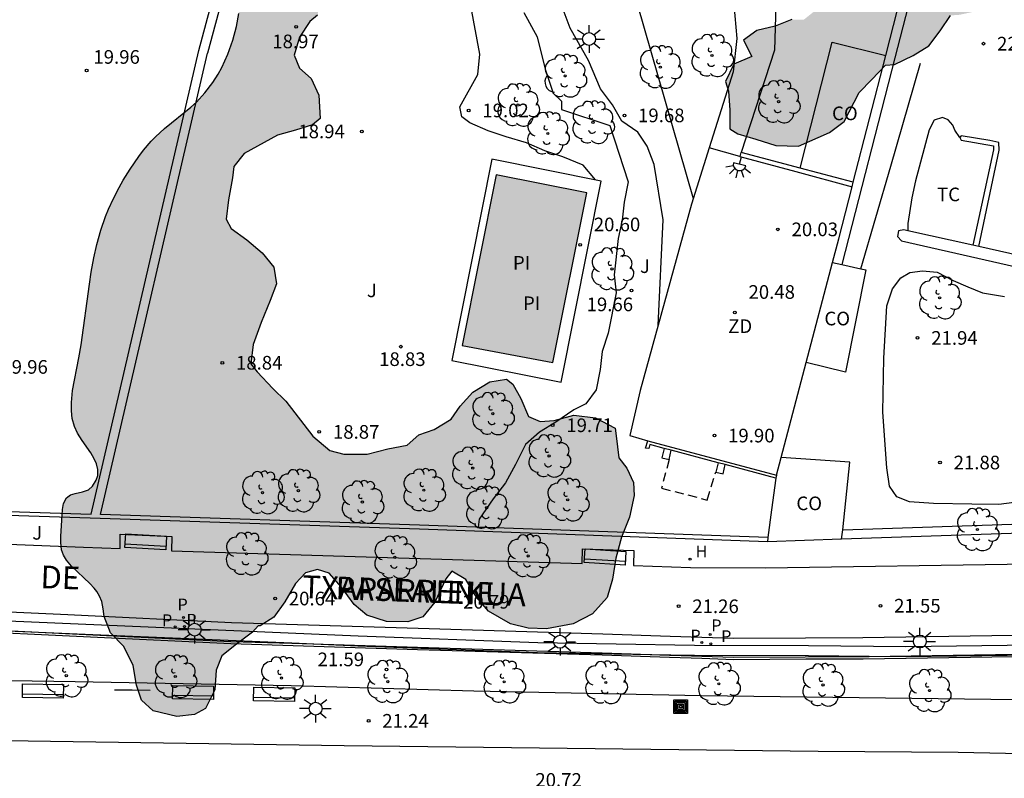
# Model space of a CAD drawing. Units: metres. Extents: x 584144 to 584496, y 4796789 to 4797041.
# Drawn here: x 584379 to 584434, y 4796916 to 4796958 of the extents above; entities that cross this region are included whole.
import ezdxf

# ---------------------------------------------------------------- set-up
doc = ezdxf.new("R2010")
doc.units = ezdxf.units.M
doc.linetypes.add('TRAZOS_NORMALES', pattern=[0.75, 0.5, -0.25])
for name, color, linetype in [('020104', 34, 'Continuous'), ('020204', 9, 'Continuous'), ('020308', 9, 'Continuous'), ('050109', 4, 'Continuous'), ('050305', 9, 'Continuous'), ('060103', 6, 'Continuous'), ('060108', 9, 'Continuous'), ('060124', 9, 'Continuous'), ('060130', 9, 'Continuous'), ('070104', 3, 'Continuous'), ('070105', 6, 'Continuous'), ('070110', 9, 'Continuous'), ('080107', 9, 'Continuous'), ('080121', 9, 'TRAZOS_NORMALES'), ('080301', 9, 'Continuous'), ('080306', 9, 'Continuous'), ('080312', 8, 'Continuous'), ('090109', 9, 'Continuous'), ('090202', 1, 'Continuous'), ('090218', 9, 'Continuous'), ('100106', 63, 'Continuous'), ('100107', 3, 'Continuous'), ('100116', 71, 'Continuous'), ('100202', 3, 'Continuous'), ('100301', 7, 'Continuous'), ('100302', 7, 'Continuous'), ('110103', 9, 'Continuous'), ('110301', 9, 'Continuous'), ('200204', 4, 'Continuous'), ('200304', 4, 'Continuous'), ('210201', 9, 'Continuous'), ('210205', 4, 'Continuous'), ('210301', 9, 'Continuous'), ('210305', 4, 'Continuous'), ('250204', 9, 'Continuous'), ('250206', 9, 'Continuous'), ('990504', 63, 'Continuous'), ('990505', 151, 'Continuous')]:
    doc.layers.add(name, color=color, linetype=linetype)
doc.layers.add('020105', color=24, linetype='Continuous', lineweight=30)
doc.styles.add('ARIAL', font='ARIAL.TTF', dxfattribs={"height": 1})
doc.styles.add('ARIALI', font='ARIALI.TTF', dxfattribs={"height": 1})
doc.styles.add('ROMANS', font='romans__.ttf', dxfattribs={"height": 1})

# ---------------------------------------------------------------- blocks, each defined once
blk = doc.blocks.new('COTAPU')
blk.add_circle((0, 0), 0.075)
blk = doc.blocks.new('ARBOL')
blk.add_circle((0, 0), 0.0587)
for centre, radius, start, end in [((-0.28, 0.855), 0.3, 359.2878, 173.6078), ((0.097, 0.97), 0.21, 23.1565, 160.4665), ((0.438, 0.881), 0.24, 301.578, 139.328), ((-0.564, 0.381), 0.532, 92.28, 254.58), ((0.656, 0.288), 0.443, 319.8556, 114.7656), ((-0.091, 0.321), 0.12, 119.14, 310.56), ((0.819, -0.249), 0.383, 235.5275, 62.0275), ((-0.556, -0.339), 0.555, 142.64, 266.54), ((-0.039, -0.384), 0.21, 189.64, 323.88), ((-0.301, -0.676), 0.45, 213.78, 295.32), ((0.299, -0.624), 0.532, 224.67, 0.24)]:
    blk.add_arc(centre, radius, start, end)
blk = doc.blocks.new('PLUVI3')
blk.add_circle((0, 0), 0.055)
blk = doc.blocks.new('HIDRAN')
blk.add_circle((0, 0), 0.055)
blk = doc.blocks.new('FAROLA')
for p, q in [((0, 0.355), (0, 0.755)), ((-0.355, 0), (-0.895, 0)), ((-0.63, 0.51), (-0.255, 0.245)), ((0.605, 0.49), (0.276, 0.223)), ((0.355, 0), (0.855, 0)), ((-0.65, -0.52), (-0.255, -0.24)), ((0, -0.355), (0, -0.755)), ((0.585, -0.52), (0.256, -0.246))]:
    blk.add_line(p, q)
blk.add_circle((0, 0), 0.355)
blk = doc.blocks.new('FAREDE')
at = {"linetype": 'Continuous'}
for p, q in [((0.75, 0.7), (0.57, 0.322)), ((0.415, 0), (0, 0)), ((0.415, 0.36), (0.415, -0.351)), ((1.07, 0.411), (0.715, 0.19)), ((0.738, -0.699), (0.56, -0.32)), ((1.062, -0.416), (0.709, -0.191)), ((1.187, -0.005), (0.768, -0.001))]:
    blk.add_line(p, q, dxfattribs=at)
blk.add_arc((0.413, 0.004), 0.355, 270.4282, 89.5718, dxfattribs=at)
blk = doc.blocks.new('PLUVI1')
blk.add_circle((0, 0), 0.055)
blk = doc.blocks.new('BANCO')
blk.add_line((1.125, 0.1875), (-1.125, 0.1875))
blk.add_lwpolyline([(1.125, 0.75), (1.125, 0), (-1.125, 0), (-1.125, 0.75)], close=True)
blk = doc.blocks.new('COLTEN')
for p, q in [((-0.375, -0.375), (-0.375, 0.375)), ((-0.375, 0.375), (0.375, 0.375)), ((-0.305, -0.305), (-0.305, 0.305)), ((-0.305, 0.305), (0.305, 0.305)), ((-0.23, -0.23), (-0.23, 0.23)), ((-0.23, 0.23), (0.23, 0.23)), ((-0.145, -0.145), (-0.145, 0.145)), ((-0.145, 0.145), (0.145, 0.145)), ((-0.065, 0.065), (0.065, 0.065)), ((-0.065, -0.065), (-0.065, 0.065)), ((0.065, 0.065), (0.065, -0.065)), ((0.145, 0.145), (0.145, -0.145)), ((0.23, 0.23), (0.23, -0.23)), ((0.305, 0.305), (0.305, -0.305)), ((0.375, 0.375), (0.375, -0.375)), ((0.375, -0.375), (-0.375, -0.375)), ((0.305, -0.305), (-0.305, -0.305)), ((0.23, -0.23), (-0.23, -0.23)), ((0.145, -0.145), (-0.145, -0.145)), ((0.065, -0.065), (-0.065, -0.065))]:
    blk.add_line(p, q)

msp = doc.modelspace()

# ---------------------------------------------------------------- hatches: boundary and pattern name
at = {"layer": '990504'}
for points in [[(584397.977, 4796993.018), (584399.397, 4796993.162), (584400.25, 4796992.453), (584400.534, 4796991.744), (584400.749, 4796990.679), (584400.679, 4796989.614), (584400.397, 4796988.62), (584399.972, 4796987.554), (584399.477, 4796986.489), (584399.549, 4796985.495), (584399.693, 4796984.43), (584399.836, 4796983.153), (584399.767, 4796982.088), (584399.342, 4796980.951), (584398.989, 4796979.886), (584398.919, 4796978.75), (584398.639, 4796976.407), (584398.569, 4796975.271), (584398.145, 4796974.277), (584397.436, 4796973.495), (584397.437, 4796972.927), (584397.58, 4796971.933), (584397.51, 4796970.868), (584398.079, 4796970.159), (584398.647, 4796970.018), (584399.642, 4796969.806), (584400.849, 4796969.382), (584400.992, 4796968.956), (584401.49, 4796968.034), (584401.917, 4796967.041), (584401.776, 4796966.401), (584401.565, 4796965.265), (584401.211, 4796964.058), (584400.716, 4796963.134), (584400.077, 4796962.708), (584398.871, 4796962.351), (584397.523, 4796961.71), (584396.106, 4796959.862), (584396.036, 4796958.94), (584395.824, 4796957.945), (584395.399, 4796957.59), (584394.832, 4796956.737), (584394.549, 4796955.743), (584394.834, 4796955.033), (584395.474, 4796954.466), (584395.901, 4796953.544), (584395.974, 4796952.266), (584395.549, 4796951.911), (584394.626, 4796951.625), (584393.633, 4796951.34), (584391.788, 4796950.344), (584391.221, 4796949.633), (584391.151, 4796948.994), (584390.94, 4796947.787), (584390.799, 4796946.722), (584391.084, 4796946.225), (584391.937, 4796945.588), (584392.79, 4796944.879), (584393.43, 4796944.099), (584393.573, 4796943.176), (584393.219, 4796942.253), (584392.724, 4796941.045), (584392.299, 4796939.838), (584392.159, 4796938.773), (584392.515, 4796938.347), (584393.368, 4796937.425), (584394.079, 4796936.717), (584395.572, 4796934.802), (584396.496, 4796934.022), (584397.277, 4796933.81), (584398.555, 4796933.812), (584399.69, 4796934.098), (584400.755, 4796934.312), (584401.393, 4796934.881), (584402.245, 4796935.166), (584403.167, 4796935.735), (584403.663, 4796936.446), (584404.372, 4796937.228), (584405.294, 4796937.797), (584406.216, 4796937.94), (584406.572, 4796937.657), (584406.999, 4796936.876), (584407.426, 4796935.883), (584408.065, 4796935.6), (584408.846, 4796935.672), (584409.911, 4796935.957), (584411.118, 4796935.817), (584412.183, 4796935.25), (584412.255, 4796934.825), (584412.399, 4796933.618), (584412.825, 4796933.051), (584413.192, 4796932.258), (584413.235, 4796931.533), (584412.975, 4796930.353), (584412.545, 4796929.243), (584412.235, 4796928.103), (584412.054, 4796926.943), (584411.754, 4796925.933), (584410.954, 4796925.033), (584409.884, 4796924.494), (584408.425, 4796924.214), (584407.415, 4796924.254), (584406.435, 4796924.484), (584405.235, 4796925.184), (584404.575, 4796925.954), (584403.985, 4796926.914), (584403.215, 4796927.374), (584402.885, 4796926.964), (584402.285, 4796925.684), (584401.615, 4796924.874), (584400.795, 4796924.604), (584399.625, 4796924.614), (584398.545, 4796924.964), (584397.845, 4796925.544), (584397.155, 4796926.504), (584396.475, 4796927.274), (584395.835, 4796927.474), (584395.165, 4796927.284), (584394.615, 4796926.694), (584394.025, 4796925.704), (584393.425, 4796924.844), (584392.675, 4796924.374), (584392.565, 4796924.374), (584392.245, 4796924.024), (584391.375, 4796923.374), (584390.575, 4796922.734), (584390.255, 4796921.934), (584390.185, 4796920.864), (584389.675, 4796919.834), (584389.065, 4796919.494), (584388.095, 4796919.394), (584386.785, 4796919.704), (584386.155, 4796920.284), (584385.885, 4796921.114), (584385.685, 4796922.204), (584385.185, 4796923.244), (584384.445, 4796923.984), (584384.097, 4796924.883), (584384.048, 4796925.317), (584383.963, 4796925.71), (584383.847, 4796926), (584383.691, 4796926.257), (584383.549, 4796926.441), (584383.318, 4796926.695), (584382.299, 4796927.657), (584382.022, 4796927.99), (584381.865, 4796928.256), (584381.762, 4796928.554), (584381.716, 4796928.955), (584381.722, 4796929.281), (584381.81, 4796930.776), (584381.866, 4796931.1), (584382.019, 4796931.415), (584382.248, 4796931.576), (584382.499, 4796931.649), (584382.914, 4796931.737), (584383.232, 4796931.859), (584383.457, 4796932.045), (584383.666, 4796932.383), (584383.742, 4796932.648), (584383.752, 4796932.966), (584383.682, 4796933.275), (584383.556, 4796933.565), (584383.369, 4796933.882), (584382.886, 4796934.569), (584382.633, 4796934.971), (584382.469, 4796935.329), (584382.347, 4796935.768), (584382.295, 4796936.203), (584382.295, 4796936.654), (584382.365, 4796937.308), (584382.714, 4796939.105), (584382.836, 4796939.825), (584383.289, 4796943.161), (584383.392, 4796943.826), (584383.536, 4796944.611), (584383.699, 4796945.337), (584383.916, 4796946.119), (584384.179, 4796946.875), (584384.341, 4796947.274), (584384.613, 4796947.87), (584384.923, 4796948.47), (584385.152, 4796948.875), (584385.522, 4796949.475), (584386, 4796950.171), (584386.263, 4796950.517), (584386.689, 4796951.017), (584386.926, 4796951.264), (584387.423, 4796951.717), (584388.857, 4796952.882), (584389.168, 4796953.17), (584389.641, 4796953.681), (584390.072, 4796954.251), (584390.363, 4796954.707), (584390.564, 4796955.069), (584390.904, 4796955.8), (584391.177, 4796956.569), (584391.371, 4796957.315), (584391.496, 4796958.037), (584391.571, 4796958.862), (584391.582, 4796959.358), (584391.568, 4796959.848), (584391.537, 4796960.255), (584391.453, 4796960.905), (584391.286, 4796961.714), (584390.947, 4796963.132), (584390.873, 4796963.544), (584390.83, 4796963.897), (584390.812, 4796964.18), (584390.814, 4796964.537), (584390.859, 4796965.018), (584391.026, 4796966.179), (584391.053, 4796966.509), (584391.058, 4796966.724), (584391.03, 4796967.223), (584390.941, 4796968.198), (584390.944, 4796968.454), (584390.975, 4796968.728), (584391.15, 4796969.262), (584391.356, 4796969.633), (584391.609, 4796969.996), (584392.223, 4796970.77), (584392.645, 4796971.355), (584392.818, 4796971.667), (584392.953, 4796972.036), (584393, 4796972.401), (584392.961, 4796972.731), (584392.868, 4796973.036), (584392.755, 4796973.309), (584392.379, 4796974.088), (584392.207, 4796974.541), (584392.147, 4796974.876), (584392.231, 4796975.353), (584392.419, 4796975.693), (584392.778, 4796976.135), (584393.376, 4796976.788), (584393.707, 4796977.223), (584393.935, 4796977.662), (584394.081, 4796978.101), (584394.188, 4796978.649), (584394.246, 4796979.258), (584394.31, 4796980.446), (584394.355, 4796980.877), (584394.495, 4796981.521), (584394.662, 4796981.931), (584394.882, 4796982.276), (584395.329, 4796982.76), (584396.33, 4796983.657), (584396.649, 4796984.009), (584396.976, 4796984.556), (584397.119, 4796984.977), (584397.209, 4796985.515), (584397.219, 4796986.148), (584397.173, 4796986.661), (584397.112, 4796987.052), (584397.042, 4796987.405), (584396.838, 4796988.22), (584396.123, 4796990.584), (584396.131, 4796991.159), (584396.337, 4796991.697), (584396.806, 4796992.463), (584397.23, 4796992.761)], [(584462.464, 4796991.682), (584462.085, 4796991.82), (584461.228, 4796991.98), (584460.6, 4796991.907), (584460.146, 4796991.622), (584459.538, 4796990.97), (584458.72, 4796990.135), (584457.905, 4796989.372), (584457.411, 4796989.084), (584456.684, 4796989.027), (584455.913, 4796989.257), (584455.077, 4796989.645), (584453.961, 4796990.123), (584452.95, 4796990.234), (584451.717, 4796990.212), (584450.461, 4796990.233), (584449.129, 4796990.54), (584447.131, 4796990.747), (584445.492, 4796990.822), (584444.108, 4796990.647), (584443.736, 4796990.559), (584442.596, 4796990.519), (584441.684, 4796990.643), (584441.184, 4796990.759), (584440.997, 4796990.842), (584440.881, 4796990.919), (584440.277, 4796991.451), (584439.212, 4796991.876), (584437.294, 4796992.583), (584436.62, 4796992.475), (584435.77, 4796991.196), (584435.416, 4796990.202), (584435.488, 4796989.35), (584435.774, 4796988.321), (584434.888, 4796987.042), (584434.534, 4796986.012), (584434.217, 4796984.876), (584433.685, 4796983.881), (584432.87, 4796983.135), (584432.161, 4796982.353), (584430.921, 4796980.683), (584430.816, 4796979.937), (584430.959, 4796978.873), (584430.712, 4796977.985), (584430.038, 4796977.736), (584427.944, 4796977.307), (584426.808, 4796977.376), (584425.743, 4796977.552), (584424.643, 4796977.373), (584423.934, 4796976.911), (584423.722, 4796976.343), (584423.864, 4796975.739), (584424.398, 4796974.782), (584424.895, 4796974.676), (584426.067, 4796974.5), (584427.061, 4796974.324), (584427.949, 4796973.828), (584428.021, 4796973.367), (584428.057, 4796972.338), (584428.484, 4796971.699), (584428.91, 4796971.806), (584429.975, 4796971.701), (584431.041, 4796971.206), (584431.112, 4796970.745), (584430.476, 4796969.04), (584430.158, 4796968.081), (584429.696, 4796967.796), (584429.059, 4796967.015), (584428.989, 4796966.376), (584429.025, 4796965.346), (584428.707, 4796964.813), (584428.21, 4796964.813), (584427.145, 4796964.918), (584426.363, 4796965.343), (584426.221, 4796965.839), (584426.148, 4796966.94), (584426.324, 4796967.934), (584426.075, 4796968.572), (584424.69, 4796969.032), (584423.909, 4796968.889), (584423.519, 4796968.462), (584422.775, 4796967.787), (584422.669, 4796967.219), (584422.138, 4796966.402), (584421.428, 4796966.01), (584420.683, 4796966.009), (584419.654, 4796965.972), (584419.867, 4796965.618), (584420.472, 4796964.802), (584420.473, 4796964.128), (584420.155, 4796963.062), (584420.616, 4796962.85), (584421.576, 4796962.284), (584422.749, 4796960.404), (584423.461, 4796959.517), (584423.568, 4796958.772), (584423.285, 4796958.275), (584422.576, 4796957.706), (584421.901, 4796957.705), (584420.979, 4796957.349), (584419.985, 4796957.099), (584419.241, 4796956.566), (584419.703, 4796955.679), (584418.71, 4796955.251), (584418.25, 4796954.292), (584418.428, 4796953.76), (584418.5, 4796952.731), (584418.502, 4796951.702), (584418.928, 4796951.418), (584419.922, 4796951.136), (584421.023, 4796950.782), (584422.266, 4796950.748), (584423.968, 4796951.496), (584424.784, 4796952.101), (584425.598, 4796953.699), (584426.307, 4796954.41), (584427.052, 4796955.192), (584427.548, 4796955.228), (584428.577, 4796955.726), (584429.428, 4796956.26), (584430.066, 4796957.077), (584430.633, 4796957.93), (584431.13, 4796957.966), (584432.123, 4796958.18), (584432.904, 4796958.714), (584433.08, 4796959.318), (584433.716, 4796961.306), (584433.432, 4796961.59), (584432.65, 4796962.441), (584432.294, 4796963.328), (584432.079, 4796964.392), (584432.434, 4796964.961), (584433.249, 4796965.636), (584433.958, 4796966.418), (584434.844, 4796967.094), (584435.056, 4796967.875), (584435.126, 4796968.975), (584434.841, 4796969.756), (584434.307, 4796970.926), (584434.199, 4796972.027), (584434.481, 4796973.021), (584434.586, 4796974.05), (584434.904, 4796975.151), (584435.506, 4796976.252), (584436.144, 4796977.247), (584436.782, 4796977.496), (584437.669, 4796978.03), (584438.2, 4796978.776), (584438.589, 4796980.126), (584438.694, 4796981.226), (584439.037, 4796981.78), (584439.408, 4796982.052), (584439.788, 4796982.302), (584440.08, 4796982.456), (584440.394, 4796982.555), (584440.694, 4796982.546), (584440.977, 4796982.377), (584441.444, 4796981.822), (584441.704, 4796981.589), (584442.045, 4796981.44), (584442.447, 4796981.391), (584442.998, 4796981.428), (584443.593, 4796981.511), (584444.034, 4796981.554), (584444.601, 4796981.54), (584445.244, 4796981.417), (584445.504, 4796981.331), (584446.08, 4796981.058), (584446.576, 4796980.717), (584446.756, 4796980.562), (584447.022, 4796980.296), (584447.315, 4796979.924), (584447.506, 4796979.608), (584447.677, 4796979.224), (584447.788, 4796978.863), (584447.86, 4796978.515), (584447.908, 4796978.137), (584447.938, 4796977.398), (584447.902, 4796976.491), (584447.835, 4796975.438), (584448.003, 4796972.945), (584448.127, 4796972.271), (584448.199, 4796970.911), (584448.187, 4796970.463), (584447.967, 4796969.087), (584447.847, 4796968.591), (584447.655, 4796968.155), (584447.075, 4796967.467), (584446.351, 4796966.848), (584445.967, 4796966.592), (584445.539, 4796966.388), (584444.651, 4796966.076), (584444.143, 4796966.016), (584443.659, 4796966.016), (584442.695, 4796966.188), (584440.264, 4796967.02), (584438.1, 4796967.604), (584436.951, 4796967.736), (584435.942, 4796967.644), (584435.344, 4796967.252), (584434.561, 4796966.448), (584434.244, 4796965.829), (584434.086, 4796965.108), (584434.086, 4796963.314), (584434.23, 4796962.695), (584434.84, 4796962.103), (584436.136, 4796961.676), (584436.54, 4796961.42), (584436.96, 4796961.228), (584438.775, 4796960.804), (584441.003, 4796960.78), (584441.423, 4796960.672), (584441.903, 4796960.464), (584443.023, 4796959.584), (584443.359, 4796959.204), (584443.619, 4796958.792), (584443.775, 4796958.352), (584443.855, 4796957.444), (584443.839, 4796956.952), (584443.639, 4796955.916), (584443.015, 4796954.552), (584442.615, 4796953.568), (584441.711, 4796951.916), (584441.507, 4796951.444), (584441.435, 4796950.608), (584441.439, 4796950.172), (584441.503, 4796949.76), (584442.299, 4796948.132), (584442.471, 4796947.656), (584442.491, 4796947.176), (584442.327, 4796946.732), (584442.099, 4796946.328), (584441.939, 4796945.916), (584441.875, 4796945.46), (584441.867, 4796944.968), (584441.991, 4796943.984), (584442.239, 4796943.008), (584442.383, 4796942.552), (584442.571, 4796942.152), (584442.823, 4796941.784), (584443.547, 4796941.048), (584444.615, 4796940.144), (584445.519, 4796939.932), (584448.491, 4796939.956), (584448.907, 4796940.024), (584449.299, 4796940.14), (584449.687, 4796940.316), (584450.011, 4796940.596), (584450.295, 4796940.956), (584450.443, 4796941.352), (584450.755, 4796941.772), (584451.335, 4796942.928), (584451.579, 4796943.292), (584451.967, 4796943.756), (584453.311, 4796944.664), (584453.723, 4796944.996), (584454.443, 4796945.844), (584455.031, 4796946.756), (584455.243, 4796947.296), (584455.559, 4796948.404), (584456.387, 4796950.16), (584456.463, 4796950.672), (584456.787, 4796951.692), (584456.919, 4796953.028), (584456.919, 4796954.556), (584457.179, 4796955.528), (584457.147, 4796956.06), (584457.167, 4796956.608), (584457.475, 4796957.728), (584457.871, 4796958.772), (584459.583, 4796962.539), (584460.423, 4796964.163), (584460.591, 4796964.691), (584460.647, 4796965.195), (584460.403, 4796966.143), (584460.167, 4796966.627), (584459.995, 4796967.131), (584459.927, 4796967.663), (584459.975, 4796968.175), (584460.419, 4796969.907), (584460.579, 4796970.323), (584461.423, 4796971.451), (584461.659, 4796971.887), (584461.991, 4796972.867), (584462.427, 4796974.795), (584462.451, 4796975.355), (584462.851, 4796976.815), (584462.967, 4796977.783), (584462.975, 4796979.139), (584463.035, 4796980.259), (584463.111, 4796980.767), (584463.023, 4796982.847), (584462.967, 4796986.087), (584462.979, 4796988.675), (584463.071, 4796989.163), (584463.063, 4796989.635), (584462.971, 4796990.067), (584462.967, 4796990.451), (584462.667, 4796991.334)]]:
    msp.add_hatch(color=256, dxfattribs=at).paths.add_polyline_path(points)
at = {"layer": '990505'}
h = msp.add_hatch(color=256, dxfattribs=at)
h.dxf.hatch_style = 1
h.paths.add_polyline_path([(584408.767, 4796938.849), (584410.635, 4796948.169), (584405.656, 4796949.167), (584403.774, 4796939.78)])
h = msp.add_hatch(color=256, dxfattribs=at)
h.dxf.hatch_style = 1
h.paths.add_polyline_path([(584408.767, 4796938.849), (584410.635, 4796948.169), (584405.656, 4796949.167), (584403.774, 4796939.78)])
h = msp.add_hatch(color=256, dxfattribs=at)
h.dxf.hatch_style = 1
h.paths.add_polyline_path([(584408.767, 4796938.849), (584410.635, 4796948.169), (584405.656, 4796949.167), (584403.774, 4796939.78)])
h = msp.add_hatch(color=256, dxfattribs=at)
h.dxf.hatch_style = 1
h.paths.add_polyline_path([(584408.767, 4796938.849), (584410.635, 4796948.169), (584405.656, 4796949.167), (584403.774, 4796939.78)])
h = msp.add_hatch(color=256, dxfattribs=at)
h.dxf.hatch_style = 1
h.paths.add_polyline_path([(584408.767, 4796938.849), (584410.635, 4796948.169), (584405.656, 4796949.167), (584403.774, 4796939.78)])
h = msp.add_hatch(color=256, dxfattribs=at)
h.dxf.hatch_style = 1
h.paths.add_polyline_path([(584408.767, 4796938.849), (584410.635, 4796948.169), (584405.656, 4796949.167), (584403.774, 4796939.78)])
h = msp.add_hatch(color=256, dxfattribs=at)
h.dxf.hatch_style = 1
h.paths.add_polyline_path([(584408.767, 4796938.849), (584410.635, 4796948.169), (584405.656, 4796949.167), (584403.774, 4796939.78)])

# ---------------------------------------------------------------- linework, layer by layer
at = {"layer": '020104', "flags": 128}
for points, elevation in [([(584395.698, 4796978.278), (584398.061, 4796975.547), (584400.367, 4796973.139), (584403.339, 4796969.311), (584403.951, 4796968.48), (584405.118, 4796966.651), (584406.228, 4796965.821), (584407.172, 4796965.379), (584408.06, 4796964.825), (584409.726, 4796963.385), (584411.169, 4796962.167), (584411.836, 4796961.336), (584412.336, 4796960.339), (584412.781, 4796959.396), (584413.393, 4796958.565), (584416.471, 4796947.871)], 20.5), ([(584411.106, 4796948.891), (584410.425, 4796949.707), (584409.315, 4796950.149), (584408.316, 4796950.48), (584407.318, 4796950.923), (584406.208, 4796951.254), (584405.209, 4796951.585), (584404.21, 4796952.028), (584403.766, 4796952.36), (584403.654, 4796952.914), (584404.65, 4796954.69), (584404.76, 4796955.8), (584404.263, 4796958.454), (584403.53, 4796959.794), (584402.427, 4796960.987), (584401.761, 4796961.762), (584400.983, 4796962.538), (584399.762, 4796963.424), (584399.028, 4796963.845), (584397.884, 4796964.064), (584395.26, 4796964.117), (584391.793, 4796963.342)], 19), ([(584407.163, 4796958.1), (584407.898, 4796956.759), (584408.344, 4796954.985), (584408.79, 4796953.654), (584409.234, 4796953.211), (584409.234, 4796952.767), (584411.898, 4796951.884), (584412.9, 4796948.779), (584412.68, 4796947.67), (584412.571, 4796946.671), (584412.35, 4796945.673), (584412.131, 4796943.676), (584412.243, 4796942.677), (584411.803, 4796940.458), (584411.471, 4796939.46), (584411.362, 4796938.461), (584411.141, 4796937.352), (584410.588, 4796936.574), (584409.923, 4796936.241), (584408.925, 4796935.574), (584408.039, 4796935.018), (584407.263, 4796934.351), (584406.71, 4796933.241), (584406.157, 4796932.242), (584405.492, 4796931.354), (584404.717, 4796930.244), (584404.654, 4796929.795)], 19.5)]:
    msp.add_lwpolyline(points, dxfattribs=dict(at, elevation=elevation))
at = {"layer": '020105', "elevation": 20, "flags": 128}
msp.add_lwpolyline([(584414.552, 4796940.896), (584414.836, 4796946.691), (584414.333, 4796949.74), (584413.943, 4796950.738), (584413.443, 4796951.514), (584412.555, 4796952.123), (584412.054, 4796953.01), (584411.388, 4796953.896), (584410.72, 4796955.448), (584409.719, 4796957.222), (584409.385, 4796958.108)], dxfattribs=at)
at = {"layer": '050109'}
msp.add_polyline3d([(584408.767, 4796938.849, 20.237), (584410.635, 4796948.169, 20.237), (584405.656, 4796949.167, 20.237), (584403.774, 4796939.78, 20.237), (584408.767, 4796938.849, 20.237)], dxfattribs=at)
at = {"layer": '060103'}
msp.add_polyline3d([(584487.485, 4796916.626, 22.083), (584478.881, 4796916.73, 22.083), (584466.882, 4796916.843, 21.883), (584449.142, 4796917.123, 21.671), (584437.995, 4796917.275, 21.483), (584431.055, 4796917.415, 21.483), (584423.351, 4796917.471, 21.397), (584397.288, 4796917.772, 21.217), (584373.692, 4796918.136, 21.017), (584352.117, 4796918.633, 20.729), (584329.302, 4796919.397, 20.437)], dxfattribs=at)
at = {"layer": '060108'}
msp.add_polyline3d([(584483.182, 4796919.534, 22.101), (584463.773, 4796919.856, 21.917), (584444.429, 4796920.188, 21.734), (584416.922, 4796920.528, 21.466), (584404.415, 4796920.793, 21.318), (584394.379, 4796921.085, 21.226), (584382.511, 4796921.297, 21.07), (584369.532, 4796921.501, 20.946), (584355.04, 4796921.546, 20.774), (584348.944, 4796921.57, 20.73), (584349.012, 4796923.476, 20.598), (584349.079, 4796925.375, 20.374)], dxfattribs=at)
at = {"layer": '060124'}
msp.add_polyline3d([(584403.218, 4796938.966, 19.908), (584409.218, 4796937.768, 19.908), (584411.427, 4796948.827, 19.908), (584405.407, 4796950.029, 19.908), (584403.218, 4796938.966, 19.908)], dxfattribs=at)
at = {"layer": '060130'}
for points in [[(584421.559, 4796974.222, 23.928), (584420.966, 4796973.95, 23.928), (584420.399, 4796973.31, 23.928), (584419.247, 4796969.569, 22.011), (584419.306, 4796966.133, 21.614), (584419.969, 4796963.014, 21.207), (584420.619, 4796960.171, 22.447), (584421.027, 4796958.495, 20.387), (584420.944, 4796956.023, 20.387), (584419.114, 4796950.397, 20.387)], [(584418.318, 4796961.877, 21.219), (584418.54, 4796960.995, 21.22), (584418.705, 4796958.762, 20.813), (584418.778, 4796957.91, 20.813), (584418.885, 4796956.669, 20.819), (584418.674, 4796954.823, 20.819), (584417.358, 4796950.647, 20.629)]]:
    msp.add_polyline3d(points, dxfattribs=at)
at = {"layer": '070104'}
for points in [[(584431.138, 4796951.228, 22.401), (584430.87, 4796951.632, 22.409), (584430.76, 4796951.894, 22.419), (584430.501, 4796952.196, 22.419), (584430.187, 4796952.316, 22.419), (584429.735, 4796952.18, 22.421), (584429.449, 4796951.64, 22.419), (584428.708, 4796948.846, 22.225), (584428.494, 4796947.898, 22.231), (584428.29, 4796946.492, 22.185), (584428.286, 4796946.098, 22.166)], [(584434.828, 4796931.241, 21.869), (584433.278, 4796931.041, 21.833), (584431.796, 4796931.069, 21.817), (584429.692, 4796931.095, 21.767), (584428.376, 4796931.185, 21.739), (584427.682, 4796931.465, 21.723), (584427.282, 4796932.061, 21.721), (584427.122, 4796933.059, 21.703), (584426.904, 4796936.125, 21.691), (584426.958, 4796939.093, 21.727), (584427.134, 4796941.975, 21.753), (584427.442, 4796942.897, 21.763), (584427.888, 4796943.501, 21.783), (584428.388, 4796943.791, 21.827), (584429.088, 4796943.893, 21.875), (584429.888, 4796943.809, 21.891), (584430.77, 4796943.367, 21.907), (584431.578, 4796943.003, 21.977), (584432.394, 4796942.683, 22.011), (584433.592, 4796942.488, 22.159)]]:
    msp.add_polyline3d(points, dxfattribs=at)
at = {"layer": '070105'}
for points in [[(584437.43, 4796994.955, 28.079), (584430.494, 4796966.975, 25.576), (584427.575, 4796955.604, 24.561), (584424.655, 4796944.232, 23.546)], [(584396.69, 4796982.174, 23.462), (584396.549, 4796981.556, 23.331), (584392.542, 4796966.128, 21.351), (584389.779, 4796955.848, 20.786)], [(584389.303, 4796956.004, 20.697), (584392.059, 4796966.256, 21.349)], [(584427.066, 4796955.723, 23.961), (584429.408, 4796964.846, 25.264)], [(584383.387, 4796930.51, 22.104), (584389.303, 4796956.004, 20.697)], [(584420.59, 4796929.225, 23.024), (584401.443, 4796929.91, 22.568), (584383.896, 4796930.493, 22.117), (584389.779, 4796955.848, 20.786)], [(584425.281, 4796948.772, 22.968), (584427.066, 4796955.723, 23.961)], [(584419.106, 4796950.4, 22.968), (584419.042, 4796950.176, 23.08)], [(584419.106, 4796950.4, 22.968), (584419.114, 4796950.397, 22.968)], [(584422.366, 4796949.54, 22.968), (584419.114, 4796950.397, 22.968)], [(584419.042, 4796950.176, 23.08), (584422.128, 4796949.342, 23.08), (584425.214, 4796948.507, 23.08)], [(584425.281, 4796948.772, 22.968), (584422.366, 4796949.54, 22.968)], [(584425.214, 4796948.507, 23.927), (584425.281, 4796948.772, 22.968)], [(584424.138, 4796944.347, 23.452), (584424.482, 4796945.656, 23.672), (584425.214, 4796948.507, 23.927)], [(584422.693, 4796938.849, 22.526), (584424.138, 4796944.347, 23.452)], [(584383.335, 4796930.286, 20.52), (584362.571, 4796930.976, 19.986), (584351.827, 4796931.755, 19.601), (584346.428, 4796932.918, 19.471), (584335.408, 4796939.476, 19.008)], [(584421.323, 4796933.637, 21.649), (584422.693, 4796938.849, 22.526)], [(584414.881, 4796934.132, 24.926), (584414.098, 4796934.34, 25.368), (584414.046, 4796934.12, 25.368), (584413.862, 4796934.144, 25.368), (584413.982, 4796934.552, 25.368)], [(584413.982, 4796934.552, 25.368), (584421.066, 4796932.66, 21.485)], [(584415.278, 4796934.026, 24.702), (584414.881, 4796934.132, 24.926)], [(584417.848, 4796933.343, 23.25), (584415.278, 4796934.026, 24.702)], [(584421.066, 4796932.66, 21.485), (584421.323, 4796933.637, 21.649)], [(584418.244, 4796933.237, 23.027), (584417.848, 4796933.343, 23.25)], [(584421.023, 4796932.498, 21.457), (584418.244, 4796933.237, 23.027)], [(584421.066, 4796932.66, 21.485), (584421.023, 4796932.498, 21.457)], [(584362.583, 4796931.196, 19.986), (584383.387, 4796930.51, 22.104)], [(584424.7, 4796929.662, 25.282), (584444.932, 4796930.335, 25.929), (584456.225, 4796930.897, 26.073), (584456.246, 4796930.374, 22.364)], [(584420.56, 4796929, 21.441), (584401.427, 4796929.685, 20.985), (584383.335, 4796930.286, 20.52)], [(584455.639, 4796930.344, 22.357), (584444.914, 4796929.81, 22.22), (584424.643, 4796929.136, 21.572)], [(584424.643, 4796929.136, 21.572), (584420.56, 4796929, 21.441)], [(584341.149, 4796926.858, 19.189), (584348.495, 4796925.528, 19.29), (584357.926, 4796924.987, 19.676), (584375.621, 4796924.258, 20.453), (584383.484, 4796923.884, 20.521)], [(584349.079, 4796925.375, 19.315), (584357.922, 4796924.867, 19.676), (584375.618, 4796924.138, 20.453), (584391.066, 4796923.403, 20.586), (584401.318, 4796923.083, 20.91), (584411.468, 4796922.777, 21.184), (584415.172, 4796922.648, 21.296), (584416.953, 4796922.59, 21.324), (584418.72, 4796922.526, 21.352), (584422.682, 4796922.558, 21.386), (584425.83, 4796922.57, 21.414), (584443.511, 4796922.845, 22.489)], [(584383.484, 4796923.884, 20.521), (584391.07, 4796923.523, 20.586), (584394.414, 4796923.418, 20.692)], [(584394.414, 4796923.418, 20.692), (584401.322, 4796923.202, 20.91), (584411.471, 4796922.897, 21.184), (584415.176, 4796922.768, 21.296), (584415.249, 4796922.766, 21.298)], [(584426.153, 4796922.696, 21.424), (584465.486, 4796923.307, 22.482)], [(584415.249, 4796922.766, 21.298), (584416.952, 4796922.71, 21.324), (584418.676, 4796922.646, 21.352), (584422.638, 4796922.678, 21.386), (584425.786, 4796922.69, 21.414), (584426.153, 4796922.696, 21.424)]]:
    msp.add_polyline3d(points, dxfattribs=at)
at = {"layer": '070110'}
for points in [[(584414.881, 4796934.132, 24.677), (584414.75, 4796933.604, 24.36), (584415.154, 4796933.512, 24.36)], [(584415.154, 4796933.512, 24.36), (584415.278, 4796934.026, 24.532)], [(584417.848, 4796933.343, 24.642), (584417.717, 4796932.82, 24.328)], [(584417.717, 4796932.82, 24.328), (584418.121, 4796932.728, 24.328), (584418.244, 4796933.237, 25.368)]]:
    msp.add_polyline3d(points, dxfattribs=at)
at = {"layer": '080107'}
for points in [[(584422.366, 4796949.54, 22.983), (584424.129, 4796956.456, 22.983), (584427.066, 4796955.723, 22.983)], [(584424.138, 4796944.347, 23.739), (584424.655, 4796944.232, 23.739)], [(584425.703, 4796944, 23.739), (584425.978, 4796943.939, 23.739), (584424.862, 4796938.311, 23.781), (584422.693, 4796938.849, 23.781)], [(584424.655, 4796944.232, 23.739), (584425.703, 4796944, 23.739)], [(584424.7, 4796929.662, 25.519), (584425.1, 4796933.371, 25.519), (584421.323, 4796933.637, 25.519)], [(584421.023, 4796932.498, 25.519), (584420.792, 4796930.749, 25.519), (584420.59, 4796929.225, 25.519)], [(584420.59, 4796929.225, 25.519), (584420.56, 4796929, 25.519)], [(584424.643, 4796929.136, 25.519), (584424.7, 4796929.662, 25.519)]]:
    msp.add_polyline3d(points, dxfattribs=at)
at = {"layer": '080121'}
msp.add_polyline3d([(584415.154, 4796933.512, 22.412), (584414.738, 4796931.948, 22.028), (584417.257, 4796931.292, 22.028), (584417.717, 4796932.82, 22.416)], dxfattribs=at)
at = {"layer": '090109'}
msp.add_polyline3d([(584384.659, 4796920.865, 23.01), (584385.645, 4796920.853, 23.006), (584386.631, 4796920.841, 23.002)], dxfattribs=at)
at = {"layer": '100106', "flags": 128}
for points, elevation in [([(584395.824, 4796957.945), (584395.399, 4796957.59), (584394.832, 4796956.737), (584394.549, 4796955.743), (584394.834, 4796955.033), (584395.474, 4796954.466), (584395.901, 4796953.544), (584395.974, 4796952.266), (584395.549, 4796951.911), (584394.626, 4796951.625), (584393.633, 4796951.34), (584391.788, 4796950.344), (584391.221, 4796949.633), (584391.151, 4796948.994), (584390.94, 4796947.787), (584390.799, 4796946.722), (584391.084, 4796946.225), (584391.937, 4796945.588), (584392.79, 4796944.879), (584393.43, 4796944.099), (584393.573, 4796943.176), (584393.219, 4796942.253), (584392.724, 4796941.045), (584392.299, 4796939.838), (584392.159, 4796938.773), (584392.515, 4796938.347), (584393.368, 4796937.425), (584394.079, 4796936.717), (584395.572, 4796934.802), (584396.496, 4796934.022), (584397.277, 4796933.81), (584398.555, 4796933.812), (584399.69, 4796934.098), (584400.755, 4796934.312), (584401.393, 4796934.881), (584402.245, 4796935.166), (584403.167, 4796935.735), (584403.663, 4796936.446), (584404.372, 4796937.228), (584405.294, 4796937.797), (584406.216, 4796937.94), (584406.572, 4796937.657), (584406.999, 4796936.876), (584407.426, 4796935.883), (584408.065, 4796935.6), (584408.846, 4796935.672), (584409.911, 4796935.957), (584411.118, 4796935.817), (584412.183, 4796935.25), (584412.255, 4796934.825), (584412.399, 4796933.618), (584412.825, 4796933.051), (584413.192, 4796932.258), (584413.235, 4796931.533), (584412.975, 4796930.353), (584412.545, 4796929.243), (584412.235, 4796928.103), (584412.054, 4796926.943), (584411.754, 4796925.933), (584410.954, 4796925.033), (584409.884, 4796924.494), (584408.425, 4796924.214), (584407.415, 4796924.254), (584406.435, 4796924.484), (584405.235, 4796925.184), (584404.575, 4796925.954), (584403.985, 4796926.914), (584403.215, 4796927.374), (584402.885, 4796926.964), (584402.285, 4796925.684), (584401.615, 4796924.874), (584400.795, 4796924.604), (584399.625, 4796924.614), (584398.545, 4796924.964), (584397.845, 4796925.544), (584397.155, 4796926.504), (584396.475, 4796927.274), (584395.835, 4796927.474), (584395.165, 4796927.284), (584394.615, 4796926.694), (584394.025, 4796925.704), (584393.425, 4796924.844), (584392.675, 4796924.374), (584392.565, 4796924.374), (584392.245, 4796924.024), (584391.375, 4796923.374), (584390.575, 4796922.734), (584390.255, 4796921.934), (584390.185, 4796920.864), (584389.675, 4796919.834), (584389.065, 4796919.494), (584388.095, 4796919.394), (584386.785, 4796919.704), (584386.155, 4796920.284), (584385.885, 4796921.114), (584385.685, 4796922.204), (584385.185, 4796923.244), (584384.445, 4796923.984), (584384.097, 4796924.883), (584384.048, 4796925.317), (584383.963, 4796925.71), (584383.847, 4796926), (584383.691, 4796926.257), (584383.549, 4796926.441), (584383.318, 4796926.695), (584382.299, 4796927.657), (584382.022, 4796927.99), (584381.865, 4796928.256), (584381.762, 4796928.554), (584381.716, 4796928.955), (584381.722, 4796929.281), (584381.81, 4796930.776), (584381.866, 4796931.1), (584382.019, 4796931.415), (584382.248, 4796931.576), (584382.499, 4796931.649), (584382.914, 4796931.737), (584383.232, 4796931.859), (584383.457, 4796932.045), (584383.666, 4796932.383), (584383.742, 4796932.648), (584383.752, 4796932.966), (584383.682, 4796933.275), (584383.556, 4796933.565), (584383.369, 4796933.882), (584382.886, 4796934.569), (584382.633, 4796934.971), (584382.469, 4796935.329), (584382.347, 4796935.768), (584382.295, 4796936.203), (584382.295, 4796936.654), (584382.365, 4796937.308), (584382.714, 4796939.105), (584382.836, 4796939.825), (584383.289, 4796943.161), (584383.392, 4796943.826), (584383.536, 4796944.611), (584383.699, 4796945.337), (584383.916, 4796946.119), (584384.179, 4796946.875), (584384.341, 4796947.274), (584384.613, 4796947.87), (584384.923, 4796948.47), (584385.152, 4796948.875), (584385.522, 4796949.475), (584386, 4796950.171), (584386.263, 4796950.517), (584386.689, 4796951.017), (584386.926, 4796951.264), (584387.423, 4796951.717), (584388.857, 4796952.882), (584389.168, 4796953.17), (584389.641, 4796953.681), (584390.072, 4796954.251), (584390.363, 4796954.707), (584390.564, 4796955.069), (584390.904, 4796955.8), (584391.177, 4796956.569), (584391.371, 4796957.315), (584391.496, 4796958.037)], 28.539), ([(584421.901, 4796957.705), (584420.979, 4796957.349), (584419.985, 4796957.099), (584419.241, 4796956.566), (584419.703, 4796955.679), (584418.71, 4796955.251), (584418.25, 4796954.292), (584418.428, 4796953.76), (584418.5, 4796952.731), (584418.502, 4796951.702), (584418.928, 4796951.418), (584419.922, 4796951.136), (584421.023, 4796950.782), (584422.266, 4796950.748), (584423.968, 4796951.496), (584424.784, 4796952.101), (584425.598, 4796953.699), (584426.307, 4796954.41), (584427.052, 4796955.192), (584427.548, 4796955.228), (584428.577, 4796955.726), (584429.428, 4796956.26), (584430.066, 4796957.077), (584430.633, 4796957.93)], 31.885)]:
    msp.add_lwpolyline(points, dxfattribs=dict(at, elevation=elevation))
at = {"layer": '100107'}
for points in [[(584432.18, 4796945.22, 22.76), (584433.304, 4796950.53, 22.897), (584433.282, 4796950.942, 22.897), (584432.784, 4796951.058, 22.897), (584431.212, 4796951.312, 22.897), (584431.138, 4796951.228, 22.897)], [(584431.138, 4796951.228, 22.897), (584431.21, 4796951.082, 22.897), (584432.998, 4796950.762, 22.897), (584432.994, 4796950.542, 22.897), (584431.853, 4796945.294, 22.792)], [(584428.286, 4796946.098, 23.125), (584428.07, 4796946.147, 23.145), (584427.77, 4796946.083, 23.145), (584427.718, 4796945.777, 23.145), (584427.936, 4796945.539, 23.145), (584442.53, 4796942.22, 23.145)], [(584431.853, 4796945.294, 22.792), (584428.286, 4796946.098, 23.125)], [(584432.18, 4796945.22, 22.76), (584431.853, 4796945.294, 22.792)], [(584442.246, 4796942.95, 23.465), (584432.18, 4796945.22, 22.76)], [(584493.146, 4796924.173, 24.276), (584467.803, 4796923.91, 23.583), (584445.31, 4796923.395, 22.813), (584440.693, 4796923.395, 22.757), (584428.168, 4796923.225, 22.349), (584422.822, 4796923.28, 22.331), (584416.561, 4796923.292, 22.241), (584407.942, 4796923.449, 22.069), (584398.058, 4796923.813, 21.977), (584359.563, 4796925.454, 21.449), (584350.695, 4796925.858, 21.333), (584348.115, 4796926.102, 21.321), (584346.319, 4796926.422, 21.273), (584337.912, 4796928.042, 21.225), (584337.06, 4796928.014, 21.277), (584336.68, 4796927.874, 21.277), (584336.507, 4796927.698, 21.277)], [(584383.484, 4796923.884, 21.766), (584359.539, 4796924.905, 21.437), (584350.657, 4796925.309, 21.321), (584348.041, 4796925.557, 21.31), (584346.219, 4796925.881, 21.262), (584341.149, 4796926.858, 21.233)], [(584394.414, 4796923.418, 21.916), (584383.484, 4796923.884, 21.766)], [(584415.249, 4796922.766, 22.203), (584407.927, 4796922.899, 22.057), (584398.036, 4796923.264, 21.965), (584394.414, 4796923.418, 21.916)], [(584426.153, 4796922.696, 22.369), (584422.816, 4796922.73, 22.409), (584416.556, 4796922.742, 22.229), (584415.249, 4796922.766, 22.203)], [(584443.511, 4796922.845, 22.786), (584440.697, 4796922.845, 22.752), (584428.169, 4796922.675, 22.344), (584426.153, 4796922.696, 22.369)]]:
    msp.add_polyline3d(points, dxfattribs=at)
at = {"layer": '100116'}
for points in [[(584425.703, 4796944, 22.269), (584427.345, 4796949.652, 22.448), (584428.987, 4796955.306, 22.627)], [(584370.129, 4796929.205, 20.167), (584382.967, 4796928.698, 20.487)], [(584382.967, 4796928.698, 20.487), (584384.982, 4796928.619, 20.537), (584384.981, 4796929.411, 20.53), (584387.819, 4796929.293, 20.594), (584387.797, 4796928.504, 20.591), (584410.37, 4796927.81, 21.161), (584410.404, 4796928.607, 21.151), (584413.213, 4796928.51, 21.229), (584413.198, 4796927.701, 21.231), (584416.334, 4796927.581, 21.298), (584420.451, 4796927.569, 21.427), (584434.959, 4796927.792, 21.824)], [(584375.65, 4796925.297, 20.523), (584382.107, 4796924.99, 20.579)], [(584382.107, 4796924.99, 20.579), (584391.102, 4796924.562, 20.656), (584401.354, 4796924.242, 20.91), (584411.505, 4796923.935, 21.184), (584415.211, 4796923.807, 21.296), (584418.695, 4796923.693, 21.352), (584422.657, 4796923.725, 21.386), (584425.805, 4796923.737, 21.414), (584493.145, 4796924.784, 23.225)]]:
    msp.add_polyline3d(points, dxfattribs=at)
at = {"layer": '110103'}
for points in [[(584417.358, 4796950.647, 20.629), (584416.386, 4796947.564, 20.49), (584413.568, 4796937.321, 20.166), (584413.004, 4796934.835, 20.166)], [(584419.042, 4796950.176, 20.049), (584417.358, 4796950.647, 20.629)], [(584413.004, 4796934.835, 20.166), (584413.982, 4796934.552, 19.717)]]:
    msp.add_polyline3d(points, dxfattribs=at)

# ---------------------------------------------------------------- block references
at = {"layer": '020204', "rotation": 359.9987685839998}
for p in [(584394.65, 4796957.302, 18.966), (584432.435, 4796956.377, 22.824), (584383.136, 4796954.903, 19.96), (584404.139, 4796952.706, 19.016), (584412.699, 4796952.434, 19.68), (584398.259, 4796951.554, 18.944), (584421.139, 4796946.17, 20.032), (584410.266, 4796945.315, 20.603), (584413.091, 4796942.81, 19.664), (584418.771, 4796941.603, 20.48), (584428.818, 4796940.202, 21.944), (584400.411, 4796939.722, 18.832), (584390.595, 4796938.837, 18.84), (584395.925, 4796935.037, 18.868), (584408.755, 4796935.402, 19.712), (584417.651, 4796934.834, 19.896), (584430.05, 4796933.354, 21.88), (584393.499, 4796925.877, 20.638), (584403.079, 4796925.697, 20.794), (584415.682, 4796925.45, 21.256), (584426.778, 4796925.482, 21.552), (584399.615, 4796921.975, 21.586), (584398.639, 4796919.154, 21.236)]:
    msp.add_blockref('COTAPU', p, dxfattribs=at)
at = {"layer": '090202'}
for p, rotation in [((584386.363, 4796928.619), 356.5645475366736), ((584411.617, 4796927.784), 356.5645475366736), ((584380.725, 4796920.421), 359.0880330703351), ((584388.978, 4796920.336), 359.0880330703351), ((584393.435, 4796920.238), 359.0880330703351)]:
    msp.add_blockref('BANCO', p, dxfattribs=dict(at, rotation=rotation))
at = {"layer": '090218', "rotation": 269.9819685671007}
msp.add_blockref('COLTEN', (584415.787, 4796919.928, 21.506), dxfattribs=at)
at = {"layer": '100202', "rotation": 359.9987685839998}
for p in [(584417.514, 4796955.729, 20.086), (584414.675, 4796955.086, 20.086), (584409.441, 4796954.605, 19.081), (584406.852, 4796953.004, 19.081), (584421.179, 4796953.186, 20.802), (584410.971, 4796952.051, 19.081), (584408.487, 4796951.444, 19.081), (584412.021, 4796943.994, 20.102), (584430.028, 4796942.409, 22.16), (584405.462, 4796936.04, 22.186), (584408.558, 4796933.712, 25.33), (584404.362, 4796933.048, 23.774), (584394.774, 4796931.805, 22.982), (584401.674, 4796931.836, 23.774), (584392.806, 4796931.697, 23.134), (584409.582, 4796931.3, 26.646), (584398.294, 4796931.181, 24.014), (584405.13, 4796930.872, 25.494), (584432.107, 4796929.668, 21.867), (584391.922, 4796928.333, 27.49), (584400.082, 4796928.145, 25.946), (584407.406, 4796928.216, 27.69), (584382.018, 4796921.633, 26.09), (584388.01, 4796921.589, 26.122), (584393.85, 4796921.505, 26.01), (584399.69, 4796921.309, 26.258), (584406.086, 4796921.301, 26.258), (584411.677, 4796921.261, 26.35), (584417.889, 4796921.188, 26.346), (584423.621, 4796921.124, 26.214), (584429.469, 4796920.816, 21.641)]:
    msp.add_blockref('ARBOL', p, dxfattribs=at)
at = {"layer": '200204', "rotation": 359.9987685839998}
msp.add_blockref('HIDRAN', (584416.308, 4796928.035, 21.328), dxfattribs=at)
at = {"layer": '210201', "rotation": 359.9987685839998}
for p in [(584387.999, 4796924.318, 20.539), (584388.511, 4796924.331, 20.557), (584416.962, 4796923.454, 21.273), (584417.458, 4796923.388, 21.286)]:
    msp.add_blockref('PLUVI1', p, dxfattribs=at)
at = {"layer": '210205', "rotation": 359.9987685839998}
for p in [(584388.457, 4796924.839, 20.441), (584417.414, 4796923.895, 21.173)]:
    msp.add_blockref('PLUVI3', p, dxfattribs=at)
at = {"layer": '250204', "rotation": 255.699168588203}
msp.add_blockref('FAREDE', (584419.134, 4796950.151, 23.081), dxfattribs=at)
at = {"layer": '250206', "rotation": 359.9987685839998}
for p in [(584410.757, 4796956.633, 20.929), (584389.07, 4796924.165, 20.63), (584428.941, 4796923.516, 21.489), (584409.161, 4796923.501, 21.094), (584395.726, 4796919.825, 21.254)]:
    msp.add_blockref('FAROLA', p, dxfattribs=at)

# ---------------------------------------------------------------- texts
at = {"layer": '020308', "style": 'ARIAL'}
for s, p in [('18.97', (584393.34, 4796956.126, 18.965)), ('22.82', (584433.185, 4796956.002, 22.823)), ('19.96', (584383.506, 4796955.273, 19.959)), ('19.02', (584404.889, 4796952.331, 19.015)), ('19.68', (584413.449, 4796952.059, 19.679)), ('18.94', (584394.775, 4796951.179, 18.943)), ('20.60', (584411.016, 4796946.065, 20.602)), ('20.03', (584421.889, 4796945.795, 20.031)), ('20.48', (584419.521, 4796942.353, 20.479)), ('19.66', (584410.621, 4796941.671, 19.663)), ('21.94', (584429.568, 4796939.827, 21.943)), ('19.96', (584378.446, 4796938.234, 19.959)), ('18.84', (584391.345, 4796938.462, 18.839)), ('18.83', (584399.215, 4796938.66, 18.831)), ('19.71', (584409.505, 4796935.027, 19.711)), ('18.87', (584396.675, 4796934.662, 18.867)), ('19.90', (584418.4, 4796934.459, 19.895)), ('21.88', (584430.8, 4796932.979, 21.879)), ('20.64', (584394.249, 4796925.502, 20.637)), ('20.79', (584403.829, 4796925.322, 20.793)), ('21.26', (584416.432, 4796925.075, 21.255)), ('21.55', (584427.528, 4796925.107, 21.551)), ('21.59', (584395.832, 4796922.156, 21.585)), ('21.24', (584399.389, 4796918.779, 21.235)), ('20.72', (584407.804, 4796915.531, 20.723))]:
    msp.add_text(s, height=0.75, rotation=359.9988, dxfattribs=at).set_placement(p)
at = {"layer": '050305', "style": 'ARIAL'}
msp.add_text('PI', height=0.75, rotation=359.9988, dxfattribs=at).set_placement((584407.125, 4796941.733))
at = {"layer": '050305', "insert": (584406.571, 4796944.704), "char_height": 0.75, "width": 3.2916, "attachment_point": 1, "rotation": 359.9988, "style": 'ARIAL'}
msp.add_mtext('PI', dxfattribs=at)
at = {"layer": '080301', "style": 'ARIAL'}
for p in [(584424.115, 4796952.172), (584423.694, 4796940.893), (584422.154, 4796930.733)]:
    msp.add_text('CO', height=0.75, rotation=359.9988, dxfattribs=at).set_placement(p)
at = {"layer": '080306', "style": 'ARIALI'}
msp.add_text('TXAPARRENE                                                               PASEALEKUA', height=1.25, rotation=357.847, dxfattribs=at).set_placement((584362.202, 4796927.142))
at = {"layer": '080312', "style": 'ARIALI'}
msp.add_text('PASEO                                  DE                                TXAPARRENE', height=1.25, rotation=357.847, dxfattribs=at).set_placement((584362.202, 4796927.142))
at = {"layer": '100301', "style": 'ARIAL'}
msp.add_text('TC', height=0.75, rotation=359.9988, dxfattribs=at).set_placement((584429.888, 4796947.715))
at = {"layer": '100302', "style": 'ARIAL'}
for p in [(584413.555, 4796943.773), (584398.545, 4796942.443), (584380.145, 4796929.114)]:
    msp.add_text('J', height=0.75, rotation=359.9988, dxfattribs=at).set_placement(p)
at = {"layer": '110301', "style": 'ARIAL'}
msp.add_text('ZD', height=0.75, rotation=359.9988, dxfattribs=at).set_placement((584418.405, 4796940.473))
at = {"layer": '200304', "style": 'ROMANS'}
msp.add_text('H', height=0.65, rotation=359.9988, dxfattribs=at).set_placement((584416.614, 4796928.141, 21.327))
at = {"layer": '210301', "style": 'ROMANS'}
for p in [(584387.277, 4796924.357, 20.538), (584388.622, 4796924.384, 20.556), (584416.33, 4796923.515, 21.272), (584418.019, 4796923.479, 21.285)]:
    msp.add_text('P', height=0.65, rotation=359.9988, dxfattribs=at).set_placement(p)
at = {"layer": '210305', "style": 'ROMANS'}
for p in [(584388.132, 4796925.223, 20.44), (584417.48, 4796924.076, 21.172)]:
    msp.add_text('P', height=0.65, rotation=359.9988, dxfattribs=at).set_placement(p)

doc.saveas('drawing.dxf')
